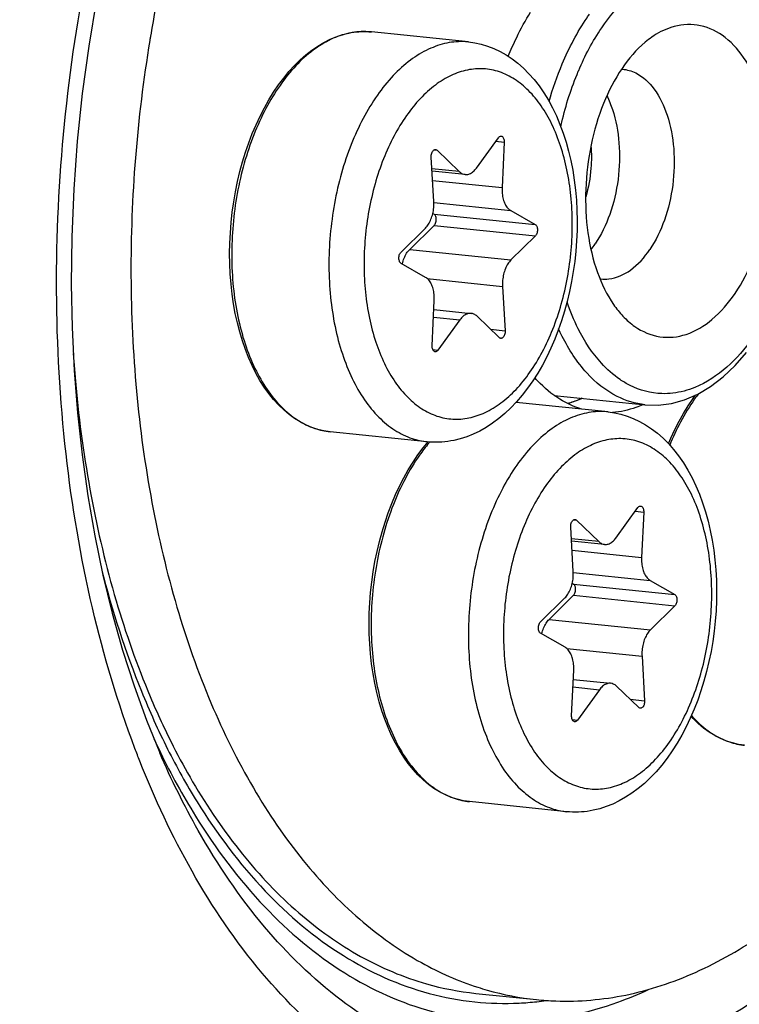
# Model space of a CAD drawing. Units: millimetres. Extents: x 0 to 1782, y 0 to 1260.
# Drawn here: x 650 to 667, y 214 to 238 of the extents above; entities that cross this region are included whole.
import ezdxf

# ---------------------------------------------------------------- set-up
doc = ezdxf.new("R2010")
doc.units = ezdxf.units.MM
doc.header["$LTSCALE"] = 98.01
doc.layers.get('0').update_dxf_attribs({"linetype": 'CONTINUOUS'})

msp = doc.modelspace()

# ---------------------------------------------------------------- linework, layer by layer
at = {"color": 7, "linetype": 'Continuous'}
for p, q in [((658.17394, 237.32263), (658.23432, 237.33396)), ((661.0348, 237.11039), (658.71361, 237.35053)), ((661.21987, 234.09684), (661.7452, 234.82307)), ((661.88521, 234.71715), (661.83402, 233.63224)), ((660.28134, 234.52321), (660.81244, 234.01338)), ((660.2038, 233.2983), (660.14259, 234.36019)), ((660.95214, 233.94443), (660.16184, 234.0262)), ((662.04049, 233.08438), (662.62704, 232.74872)), ((660.17962, 233.01576), (660.20913, 232.99887)), ((659.42055, 232.0919), (660.00284, 232.66698)), ((660.21039, 232.72994), (659.62809, 232.15485)), ((651.55901, 232.45981), (651.54648, 231.32585)), ((662.6283, 232.47979), (662.046, 231.9047)), ((660.00835, 231.48731), (659.42181, 231.82297)), ((661.84504, 231.27339), (661.90626, 230.2115)), ((660.16364, 229.85453), (660.21482, 230.93945)), ((660.20445, 230.71956), (661.0967, 230.62725)), ((660.82898, 230.47485), (660.30364, 229.74862)), ((661.76751, 230.04848), (661.2364, 230.55831)), ((663.07796, 228.67025), (665.24999, 228.44554)), ((664.36448, 228.27512), (662.16761, 228.5024)), ((660.04688, 227.56136), (657.72569, 227.8015)), ((659.94864, 227.41456), (660.06803, 227.55953)), ((664.54955, 225.26157), (665.07488, 225.9878)), ((665.21489, 225.88188), (665.1637, 224.79697)), ((663.61102, 225.68794), (664.14212, 225.17811)), ((663.53348, 224.46303), (663.47226, 225.52492)), ((664.28182, 225.10917), (663.49152, 225.19093)), ((663.50929, 224.18049), (663.53881, 224.1636)), ((665.37017, 224.24911), (665.95672, 223.91345)), ((663.54006, 223.89467), (662.95777, 223.31959)), ((662.75023, 223.25663), (663.33252, 223.83172)), ((665.95797, 223.64452), (665.37568, 223.06944)), ((663.33803, 222.65204), (662.75149, 222.9877)), ((665.17472, 222.43812), (665.23594, 221.37623)), ((663.49331, 221.01927), (663.5445, 222.10418)), ((663.53413, 221.8843), (664.42638, 221.79198)), ((664.15865, 221.63958), (663.63332, 220.91335)), ((665.09719, 221.21321), (664.56608, 221.72304)), ((663.37656, 218.72609), (661.05537, 218.96623)), ((661.20513, 214.38715), (662.65588, 214.23706))]:
    msp.add_line(p, q, dxfattribs=at)
at = {"color": 9, "linetype": 'Continuous'}
for p, q in [((661.68367, 234.738), (661.88521, 234.71715)), ((660.20882, 234.53071), (660.28134, 234.52321)), ((660.81244, 234.01338), (660.15868, 234.08102)), ((660.17465, 233.80391), (661.83402, 233.63224)), ((660.2046, 233.27432), (662.04049, 233.08438)), ((660.20913, 232.99887), (662.62704, 232.74872)), ((660.21039, 232.72994), (662.6283, 232.47979)), ((659.62809, 232.15485), (662.046, 231.9047)), ((660.04742, 231.45936), (661.84504, 231.27339)), ((660.19599, 230.54034), (660.82898, 230.47485)), ((661.56041, 230.24728), (661.90626, 230.2115)), ((660.17915, 229.7615), (660.30364, 229.74862)), ((665.01335, 225.90274), (665.21489, 225.88188)), ((663.5385, 225.69544), (663.61102, 225.68794)), ((664.14212, 225.17811), (663.48836, 225.24575)), ((663.50433, 224.96864), (665.1637, 224.79697)), ((663.53428, 224.43905), (665.37017, 224.24911)), ((663.53881, 224.1636), (665.95672, 223.91345)), ((663.54006, 223.89467), (665.95797, 223.64452)), ((662.95777, 223.31959), (665.37568, 223.06944)), ((663.37709, 222.6241), (665.17472, 222.43812)), ((663.52567, 221.70507), (664.15865, 221.63958)), ((664.89009, 221.41201), (665.23594, 221.37623)), ((663.50883, 220.92623), (663.63332, 220.91335)), ((653.66233, 220.12783), (653.66218, 220.12819))]:
    msp.add_line(p, q, dxfattribs=at)
at = {"color": 7, "linetype": 'Continuous'}
for points in [[(656.72177, 249.70169), (656.20863, 248.93729), (655.71386, 248.12801), (655.2395, 247.27624), (654.78733, 246.38434), (654.35906, 245.45483), (653.95628, 244.49033), (653.58042, 243.49343), (653.23295, 242.46717), (652.91525, 241.41491), (652.62847, 240.33972), (652.37363, 239.24483), (652.15174, 238.13391), (651.96355, 237.01028), (651.80972, 235.87736), (651.6908, 234.73896), (651.60715, 233.59866), (651.55901, 232.45981)], [(657.72569, 227.8015), (657.57976, 227.82292), (657.43514, 227.85691), (657.29227, 227.90346), (657.15151, 227.96257), (657.01334, 228.03415), (656.87832, 228.11801), (656.7468, 228.21397), (656.61916, 228.32183), (656.49586, 228.44126), (656.37723, 228.57196), (656.26356, 228.71364), (656.15525, 228.86583), (656.05257, 229.02815), (655.95579, 229.20019), (655.86525, 229.3813), (655.78119, 229.57098), (655.70379, 229.76873), (655.63329, 229.97389), (655.56987, 230.18581), (655.51363, 230.404), (655.46469, 230.62794), (655.42315, 230.85707), (655.38912, 231.09075), (655.36268, 231.32828), (655.34387, 231.56901), (655.33274, 231.81232), (655.3293, 232.05763), (655.33355, 232.30429), (655.34547, 232.55164), (655.36503, 232.79902), (655.39216, 233.04577), (655.4268, 233.29124), (655.46886, 233.53484), (655.51824, 233.77592), (655.57481, 234.01384), (655.63842, 234.24794), (655.7089, 234.47757), (655.78607, 234.70215), (655.86978, 234.92115), (655.95982, 235.13401), (656.05596, 235.34012), (656.15795, 235.53886), (656.26551, 235.72972), (656.3784, 235.91216), (656.4963, 236.08568), (656.61896, 236.24983), (656.74604, 236.40414), (656.87714, 236.5481), (657.01199, 236.68136), (657.15019, 236.80354), (657.29121, 236.91415), (657.43465, 237.01293), (657.58017, 237.09968), (657.72727, 237.17415), (657.8755, 237.23618), (658.02453, 237.2857), (658.17394, 237.32263)], [(658.23432, 237.33396), (658.29465, 237.34324), (658.35491, 237.35045), (658.41506, 237.35559), (658.47508, 237.35868), (658.53497, 237.35972), (658.59471, 237.3587), (658.65427, 237.35564), (658.71361, 237.35053)], [(661.0348, 237.11039), (661.18647, 237.08893), (661.33791, 237.05575), (661.48855, 237.01064), (661.63781, 236.95347), (661.78516, 236.88412), (661.93021, 236.80244), (662.07278, 236.7081), (662.21203, 236.60124), (662.34665, 236.48262), (662.47602, 236.35272), (662.60015, 236.21147), (662.71881, 236.05896), (662.83202, 235.89484), (662.93911, 235.71975), (663.03896, 235.53551), (663.13129, 235.34288), (663.21614, 235.14203), (663.29313, 234.9342), (663.36212, 234.72026), (663.42318, 234.5005), (663.4763, 234.27542), (663.52147, 234.04549), (663.55862, 233.8114), (663.58772, 233.57407), (663.60877, 233.33432), (663.62184, 233.09255), (663.62697, 232.84909), (663.6242, 232.60445), (663.61357, 232.35932), (663.59512, 232.11431), (663.56893, 231.87011), (663.53509, 231.62724), (663.49364, 231.38607), (663.44462, 231.14707), (663.38816, 230.91097), (663.3244, 230.67851), (663.25351, 230.45038), (663.17559, 230.22702), (663.09067, 230.0087), (662.99877, 229.79577), (662.90012, 229.58904), (662.79504, 229.38937), (662.68362, 229.19716), (662.56611, 229.01304), (662.44308, 228.83803), (662.31481, 228.67258), (662.18149, 228.51701), (662.04361, 228.37193), (661.90112, 228.23738), (661.75455, 228.11396), (661.60538, 228.0028), (661.45434, 227.90413), (661.30143, 227.81768), (661.14717, 227.74348), (660.99203, 227.6815), (660.83638, 227.63165), (660.68065, 227.5938)], [(651.54648, 231.32585), (651.56642, 230.28907), (651.61639, 229.26264), (651.69613, 228.24921), (651.8053, 227.25126), (651.94345, 226.27142), (652.11001, 225.31246), (652.30429, 224.37685), (652.52559, 223.46684), (652.77302, 222.58481), (653.04564, 221.73298), (653.34243, 220.91337), (653.66218, 220.12819)], [(665.24614, 228.44594), (665.56117, 228.43701), (665.87675, 228.47594), (666.19199, 228.56254), (666.50461, 228.69683), (666.81298, 228.87918), (667.11327, 229.1085), (667.40061, 229.38144), (667.67254, 229.69539)], [(665.80604, 227.51707), (665.86002, 227.64466), (665.95616, 227.85077), (666.05815, 228.04951), (666.16571, 228.24037), (666.2786, 228.42281), (666.3965, 228.59633), (666.45599, 228.67595)], [(664.36448, 228.27512), (664.51615, 228.25366), (664.66758, 228.22048), (664.81823, 228.17537), (664.96749, 228.11821), (665.11484, 228.04885), (665.25989, 227.96717), (665.40246, 227.87283), (665.5417, 227.76598), (665.67632, 227.64736), (665.8057, 227.51746), (665.92983, 227.3762), (666.04849, 227.22369), (666.1617, 227.05957), (666.26879, 226.88449), (666.36864, 226.70024), (666.46097, 226.50761), (666.54582, 226.30676), (666.62281, 226.09893), (666.6918, 225.88499), (666.75286, 225.66523), (666.80598, 225.44015), (666.85114, 225.21022), (666.8883, 224.97613), (666.9174, 224.7388), (666.93845, 224.49905), (666.95152, 224.25729), (666.95665, 224.01382), (666.95388, 223.76918), (666.94324, 223.52405), (666.9248, 223.27904), (666.89861, 223.03484), (666.86477, 222.79197), (666.82331, 222.5508), (666.7743, 222.3118), (666.71784, 222.07571), (666.65408, 221.84324), (666.58319, 221.61511), (666.50526, 221.39175), (666.42034, 221.17343), (666.32845, 220.9605), (666.2298, 220.75377), (666.12472, 220.5541), (666.0133, 220.36189), (665.89578, 220.17777), (665.77276, 220.00276), (665.64449, 219.83732), (665.51117, 219.68174), (665.37329, 219.53666), (665.2308, 219.40212), (665.08423, 219.27869), (664.93506, 219.16753), (664.78402, 219.06887), (664.63111, 218.98241), (664.47685, 218.90821), (664.32171, 218.84623), (664.16606, 218.79638), (664.01033, 218.75854)], [(661.05537, 218.96623), (660.90944, 218.98765), (660.76482, 219.02164), (660.62194, 219.06819), (660.48119, 219.1273), (660.34302, 219.19888), (660.208, 219.28274), (660.07648, 219.3787), (659.94884, 219.48656), (659.82554, 219.60599), (659.7069, 219.73669), (659.59323, 219.87838), (659.48493, 220.03056), (659.38225, 220.19288), (659.28547, 220.36492), (659.19493, 220.54604), (659.11087, 220.73571), (659.03347, 220.93346), (658.96297, 221.13862), (658.89955, 221.35055), (658.84331, 221.56873), (658.79437, 221.79267), (658.75283, 222.0218), (658.7188, 222.25548), (658.69235, 222.49302), (658.67355, 222.73374), (658.66242, 222.97706), (658.65898, 223.22236), (658.66323, 223.46902), (658.67515, 223.71637), (658.6947, 223.96375), (658.72184, 224.2105), (658.75648, 224.45597), (658.79854, 224.69957), (658.84792, 224.94066), (658.90449, 225.17858), (658.9681, 225.41267), (659.03858, 225.64231), (659.11575, 225.86689), (659.19945, 226.08588), (659.2895, 226.29874), (659.38564, 226.50485), (659.48763, 226.7036), (659.59519, 226.89445), (659.70808, 227.0769), (659.82598, 227.25041), (659.94864, 227.41456)], [(660.68065, 227.5938), (660.60958, 227.58047), (660.53858, 227.56961), (660.46771, 227.56119), (660.39706, 227.55521), (660.32662, 227.55166), (660.25635, 227.5505), (660.18625, 227.55174), (660.11642, 227.55536), (660.04688, 227.56136)], [(667.62589, 220.31215), (667.47996, 220.33357), (667.33534, 220.36756), (667.19246, 220.41411), (667.05171, 220.47322), (666.91354, 220.5448), (666.77852, 220.62866), (666.647, 220.72462), (666.51936, 220.83248), (666.39606, 220.95191), (666.34772, 221.00516)], [(664.01033, 218.75854), (663.93925, 218.74521), (663.86826, 218.73434), (663.79739, 218.72592), (663.72673, 218.71995), (663.6563, 218.71639), (663.58603, 218.71523), (663.51593, 218.71647), (663.44609, 218.72009), (663.37656, 218.72609)]]:
    msp.add_lwpolyline(points, dxfattribs=at)
for points, start_tangent, end_tangent in [([(650.58139, 130.1023), (659.16095, 132.84184), (667.57152, 137.49265), (675.65644, 143.96808), (683.26508, 152.14751), (690.25573, 161.87858), (696.49814, 172.98001), (701.87605, 185.245), (706.28927, 198.44508), (709.65559, 212.33437), (711.9123, 226.65412), (713.01737, 241.13759), (712.9502, 255.51497), (711.71206, 269.51845), (709.326, 282.88717), (705.83647, 295.37209), (701.30848, 306.74064), (695.82636, 316.78105), (689.49226, 325.30628), (682.42415, 332.15752), (674.7537, 337.20715), (666.62381, 340.36111), (661.04697, 341.37698)], (0.97965787, 0.20067502), (-0.99467153, 0.10309483)), ([(670.69233, 306.08769), (666.86338, 306.18838), (662.90821, 305.68393), (658.9559, 304.5686), (655.04016, 302.8519), (651.1944, 300.54848), (647.45143, 297.67799), (643.84319, 294.26492), (640.40046, 290.3384), (637.15261, 285.93191), (634.12736, 281.08306), (631.3505, 275.83322), (628.84574, 270.22716), (626.63444, 264.31273), (624.73547, 258.14039), (623.16503, 251.76278), (621.93651, 245.23433), (621.06041, 238.61073), (620.54419, 231.9485), (620.39226, 225.30446)], (-0.99469275, 0.10288993), (0.00467154, -0.99998909)), ([(670.69152, 306.04434), (667.28549, 305.96606), (661.43398, 304.76743), (655.64795, 302.25047), (650.02983, 298.46122), (644.68107, 293.46645), (639.7096, 287.36728), (635.20207, 280.27142), (631.24184, 272.30801), (627.90784, 263.63672), (625.25752, 254.40834), (623.34142, 244.79556), (622.19672, 234.98783), (621.84301, 225.15437)], (-0.99901239, 0.04443243), (0.00467154, -0.99998909)), ([(666.73051, 253.62672), (666.27088, 253.65871), (664.60196, 253.51638), (662.93491, 252.97537), (661.30365, 252.04668), (659.7414, 250.74923), (658.27997, 249.10944), (656.94909, 247.16067), (655.77586, 244.9426), (654.78417, 242.50039), (653.99421, 239.88374), (653.4435, 237.27431)], (-0.9946593, 0.10321276), (-0.16673619, -0.98600154)), ([(707.54389, 242.70951), (707.19018, 232.87605), (706.04549, 223.06832), (704.12938, 213.45555), (701.47906, 204.22716), (698.14507, 195.55587), (694.18484, 187.59247), (689.6773, 180.4966), (684.70583, 174.39743), (679.35708, 169.40266), (673.73896, 165.61342), (667.95292, 163.09646), (662.10141, 161.89782), (657.2423, 161.92664)], (0.00467154, -0.99998909), (-0.99471807, 0.10264487)), ([(661.98106, 236.76837), (662.18225, 237.21944), (662.51472, 237.82314)], (0.3776257, 0.92595833), (0.52866569, 0.84883013)), ([(667.39721, 231.10323), (667.83905, 231.94334), (668.13575, 232.9332), (668.26327, 233.99263), (668.21128, 235.0358), (667.98399, 235.97819), (667.59982, 236.74345), (667.08988, 237.26959), (666.4955, 237.51399), (665.86482, 237.45685), (665.40905, 237.22541)], (0.56176545, 0.82729655), (-0.82073114, -0.57131462)), ([(653.42205, 237.14594), (653.07934, 234.34271), (652.97307, 231.53112)], (-0.16290394, -0.98664193), (0.00467154, -0.99998909)), ([(653.42974, 237.19235), (653.42205, 237.14594)], (-0.16428856, -0.98641232), (-0.16290394, -0.98664193)), ([(653.4435, 237.27431), (653.42974, 237.19235)], (-0.16673619, -0.98600154), (-0.16428856, -0.98641232)), ([(665.40905, 237.22541), (665.24894, 237.10278), (664.69775, 236.48049)], (-0.82073114, -0.57131462), (-0.56176545, -0.82729655)), ([(664.69775, 236.48049), (664.25591, 235.64038), (663.95921, 234.65051), (663.83169, 233.59108), (663.88368, 232.54792), (664.11097, 231.60553), (664.49515, 230.84026), (664.71994, 230.56109)], (-0.56176545, -0.82729655), (0.68700702, -0.72665078)), ([(664.71078, 236.46166), (665.02379, 236.37077), (665.46047, 235.98829), (665.77548, 235.36081), (665.93081, 234.56401), (665.90773, 233.69398), (665.70904, 232.85567), (665.35868, 232.1502)], (0.99401306, -0.10926128), (-0.56176545, -0.82729655)), ([(664.3382, 235.82108), (664.46981, 235.49589), (664.62514, 234.69909), (664.60206, 233.82906), (664.40336, 232.99075), (664.05301, 232.28528)], (0.44180934, -0.89710897), (-0.56176545, -0.82729655)), ([(661.7452, 234.82307), (661.7705, 234.84883), (661.79878, 234.86083), (661.81211, 234.86108)], (0.58609961, 0.81023901), (0.99456912, -0.10407815)), ([(661.81211, 234.86108), (661.82698, 234.85737), (661.85195, 234.83882), (661.87135, 234.80669), (661.88292, 234.76399), (661.88521, 234.71715)], (0.99456912, -0.10407815), (-0.04712791, -0.99888886)), ([(660.14259, 234.36019), (660.14444, 234.4079), (660.15532, 234.45446), (660.17422, 234.49456), (660.19903, 234.52367), (660.22703, 234.53884), (660.24644, 234.54038)], (-0.05755226, 0.9983425), (0.99521511, -0.09770814)), ([(660.24644, 234.54038), (660.25544, 234.53869), (660.28134, 234.52321)], (0.99521511, -0.09770814), (0.7214095, -0.69250872)), ([(663.95607, 234.63056), (663.95624, 234.09619), (663.83285, 233.41367)], (0.08175589, -0.99665238), (-0.27954692, -0.96013203)), ([(660.81244, 234.01338), (660.88864, 233.96137), (660.95228, 233.94447)], (0.7214095, -0.69250872), (0.99449132, -0.10481896)), ([(660.95228, 233.94447), (660.97358, 233.94334), (661.05979, 233.96102), (661.14435, 234.01377), (661.21987, 234.09684)], (0.99449132, -0.10481896), (0.58609961, 0.81023901)), ([(661.83402, 233.63224), (661.83755, 233.48997), (661.86187, 233.35546), (661.9055, 233.23893), (661.96689, 233.1458), (662.04049, 233.08438)], (-0.04712791, -0.99888886), (0.86793132, -0.49668422)), ([(660.00284, 232.66698), (660.07541, 232.75791), (660.13563, 232.87524), (660.17816, 233.00881), (660.20154, 233.15412), (660.2038, 233.2983)], (0.71149579, 0.70269036), (-0.05755226, 0.9983425)), ([(660.21039, 232.72994), (660.23393, 232.76176), (660.25104, 232.8034), (660.25996, 232.85061), (660.25977, 232.89844), (660.25051, 232.94184), (660.23301, 232.97663), (660.20913, 232.99887)], (0.71149579, 0.70269036), (-0.86793132, 0.49668422)), ([(662.62704, 232.74872), (662.65063, 232.72688), (662.66822, 232.69226), (662.67766, 232.64846), (662.67786, 232.60039), (662.66894, 232.55322), (662.65184, 232.5116), (662.6283, 232.47979)], (0.86793132, -0.49668422), (-0.71149579, -0.70269036)), ([(662.65639, 214.23716), (663.11603, 214.20517), (664.78494, 214.3475), (666.452, 214.88852), (668.08325, 215.8172), (669.6455, 217.11465), (671.10694, 218.75445), (672.43782, 220.70322), (673.61104, 222.92129), (674.60273, 225.3635), (675.3927, 227.98014), (675.96486, 230.71794), (676.23142, 232.69631)], (0.9946593, -0.10321276), (0.10411419, 0.99456535)), ([(659.45117, 231.80612), (659.45238, 231.81131), (659.49485, 231.94546), (659.55523, 232.06346), (659.62809, 232.15485)], (0.22403261, 0.97458165), (0.71149579, 0.70269036)), ([(663.95819, 232.15482), (664.05301, 232.28528)], (0.61495291, 0.78856383), (0.56176545, 0.82729655)), ([(664.19254, 231.45225), (664.38522, 231.45182), (664.89892, 231.66264), (665.35868, 232.1502)], (0.99401306, -0.10926128), (0.56176545, 0.82729655)), ([(659.42181, 231.82297), (659.39821, 231.8448), (659.38062, 231.87943), (659.37119, 231.92323), (659.37098, 231.9713), (659.37991, 232.01847), (659.39701, 232.06009), (659.42055, 232.0919)], (-0.86793132, 0.49668422), (0.71149579, 0.70269036)), ([(662.046, 231.9047), (661.97344, 231.81378), (661.91322, 231.69645), (661.87069, 231.56287), (661.8473, 231.41756), (661.84504, 231.27339)], (-0.71149579, -0.70269036), (0.05755226, -0.9983425)), ([(652.97307, 231.53112), (653.10538, 228.7684), (653.4736, 226.11079), (654.07022, 223.6124), (654.8831, 221.32409), (655.89569, 219.29244), (657.08737, 217.5588), (658.4339, 216.15848), (659.90785, 215.11997), (661.25356, 214.53288)], (0.00467154, -0.99998909), (0.95190503, -0.30639322)), ([(660.21482, 230.93945), (660.21129, 231.08174), (660.18695, 231.21633), (660.1433, 231.33284), (660.08194, 231.42591), (660.00835, 231.48731)], (0.04712791, 0.99888886), (-0.86793132, 0.49668422)), ([(664.71994, 230.56109), (665.00508, 230.31412), (665.59946, 230.06972), (666.23014, 230.12687), (666.84602, 230.48093), (667.39721, 231.10323)], (0.68700702, -0.72665078), (0.56176545, 0.82729655)), ([(661.09657, 230.62722), (661.07536, 230.62835), (660.98915, 230.61071), (660.90454, 230.55794), (660.82898, 230.47485)], (-0.99449017, 0.10482985), (-0.58609961, -0.81023901)), ([(661.2364, 230.55831), (661.16025, 230.6103), (661.09657, 230.62722)], (-0.7214095, 0.69250872), (-0.99449017, 0.10482985)), ([(661.8024, 230.03131), (661.79341, 230.033), (661.76751, 230.04848)], (-0.99521511, 0.09770814), (-0.7214095, 0.69250872)), ([(661.90626, 230.2115), (661.90441, 230.16379), (661.89353, 230.11723), (661.87463, 230.07713), (661.84982, 230.04802), (661.82182, 230.03285), (661.8024, 230.03131)], (0.05755226, -0.9983425), (-0.99521511, 0.09770814)), ([(660.23673, 229.71061), (660.22187, 229.71431), (660.1969, 229.73287), (660.1775, 229.765), (660.16593, 229.8077), (660.16364, 229.85453)], (-0.99456912, 0.10407815), (0.04712791, 0.99888886)), ([(651.59464, 229.66837), (651.65464, 228.91849), (652.02285, 226.26088), (652.61947, 223.76249), (653.43235, 221.47418), (653.98307, 220.28809)], (0.06763606, -0.99771006), (0.45388016, -0.89106274)), ([(660.30364, 229.74862), (660.27835, 229.72286), (660.25006, 229.71086), (660.23673, 229.71061)], (-0.58609961, -0.81023901), (-0.99456912, 0.10407815)), ([(663.73237, 228.33821), (663.21308, 228.57699), (662.68115, 229.01626), (662.61392, 229.08908)], (-0.95639069, 0.29209047), (-0.66715261, 0.74492107)), ([(663.74827, 228.59949), (663.58025, 228.53191), (663.39519, 228.47398)], (-0.91354296, -0.40674225), (-0.96613098, -0.2580522)), ([(663.74557, 228.59821), (663.67555, 228.5685), (663.39519, 228.47428)], (-0.9145065, -0.40457121), (-0.96615391, -0.25796632)), ([(665.031, 228.38182), (664.46858, 228.25819)], (-0.94107388, -0.33820106), (-0.99679385, -0.08001266)), ([(665.19902, 228.4494), (665.031, 228.38182)], (-0.91354296, -0.40674225), (-0.94107388, -0.33820106)), ([(665.07488, 225.9878), (665.10017, 226.01356), (665.12846, 226.02556), (665.14179, 226.02581)], (0.58609961, 0.81023901), (0.99456912, -0.10407815)), ([(665.14179, 226.02581), (665.15666, 226.02211), (665.18163, 226.00355), (665.20103, 225.97142), (665.2126, 225.92872), (665.21489, 225.88188)], (0.99456912, -0.10407815), (-0.04712791, -0.99888886)), ([(663.47226, 225.52492), (663.47412, 225.57263), (663.485, 225.61919), (663.5039, 225.65929), (663.52871, 225.6884), (663.55671, 225.70357), (663.57612, 225.70511)], (-0.05755226, 0.9983425), (0.99521511, -0.09770814)), ([(663.57612, 225.70511), (663.58511, 225.70342), (663.61102, 225.68794)], (0.99521511, -0.09770814), (0.7214095, -0.69250872)), ([(655.79308, 162.07637), (655.69776, 162.08642), (651.83785, 162.8114), (648.07525, 164.14443), (644.44205, 166.07414), (640.96925, 168.58408), (637.68648, 171.65282), (634.62174, 175.25418), (631.80119, 179.35744), (629.24889, 183.9276), (626.98661, 188.92565), (625.03366, 194.30896), (623.40669, 200.0316), (622.11959, 206.04475), (621.18334, 212.2971), (620.60592, 218.73532), (620.39226, 225.30446)], (-0.99469275, 0.10288993), (-0.00467154, 0.99998909)), ([(655.80101, 162.11842), (650.6602, 163.52434), (645.27504, 166.32035), (640.25615, 170.37308), (635.691, 175.61048), (631.66401, 181.93776), (628.25545, 189.22789), (625.52406, 197.35388), (623.52189, 206.16403), (622.28783, 215.48449), (621.84301, 225.15437)], (-0.9869428, 0.16107114), (-0.00467154, 0.99998909)), ([(664.14212, 225.17811), (664.21832, 225.1261), (664.28196, 225.1092)], (0.7214095, -0.69250872), (0.99449132, -0.10481896)), ([(664.28196, 225.1092), (664.30326, 225.10807), (664.38947, 225.12575), (664.47402, 225.17851), (664.54955, 225.26157)], (0.99449132, -0.10481896), (0.58609961, 0.81023901)), ([(665.1637, 224.79697), (665.16723, 224.6547), (665.19155, 224.52019), (665.23518, 224.40366), (665.29657, 224.31053), (665.37017, 224.24911)], (-0.04712791, -0.99888886), (0.86793132, -0.49668422)), ([(663.33252, 223.83172), (663.40508, 223.92264), (663.4653, 224.03997), (663.50784, 224.17355), (663.53122, 224.31885), (663.53348, 224.46303)], (0.71149579, 0.70269036), (-0.05755226, 0.9983425)), ([(663.54006, 223.89467), (663.56361, 223.92649), (663.58071, 223.96813), (663.58964, 224.01534), (663.58944, 224.06317), (663.58019, 224.10657), (663.56269, 224.14137), (663.53881, 224.1636)], (0.71149579, 0.70269036), (-0.86793132, 0.49668422)), ([(665.95672, 223.91345), (665.98031, 223.89162), (665.9979, 223.85699), (666.00734, 223.81319), (666.00754, 223.76512), (665.99862, 223.71795), (665.98152, 223.67633), (665.95797, 223.64452)], (0.86793132, -0.49668422), (-0.71149579, -0.70269036)), ([(662.75149, 222.9877), (662.72789, 223.00953), (662.7103, 223.04416), (662.70087, 223.08796), (662.70066, 223.13603), (662.70959, 223.1832), (662.72669, 223.22482), (662.75023, 223.25663)], (-0.86793132, 0.49668422), (0.71149579, 0.70269036)), ([(662.78085, 222.97086), (662.78205, 222.97605), (662.82453, 223.11019), (662.88491, 223.22819), (662.95777, 223.31959)], (0.22403261, 0.97458165), (0.71149579, 0.70269036)), ([(665.37568, 223.06944), (665.30312, 222.97851), (665.2429, 222.86118), (665.20037, 222.72761), (665.17698, 222.5823), (665.17472, 222.43812)], (-0.71149579, -0.70269036), (0.05755226, -0.9983425)), ([(663.5445, 222.10418), (663.54097, 222.24647), (663.51663, 222.38106), (663.47298, 222.49757), (663.41161, 222.59064), (663.33803, 222.65204)], (0.04712791, 0.99888886), (-0.86793132, 0.49668422)), ([(664.42625, 221.79195), (664.40504, 221.79308), (664.31883, 221.77544), (664.23422, 221.72268), (664.15865, 221.63958)], (-0.99449017, 0.10482985), (-0.58609961, -0.81023901)), ([(664.56608, 221.72304), (664.48992, 221.77503), (664.42625, 221.79195)], (-0.7214095, 0.69250872), (-0.99449017, 0.10482985)), ([(665.23594, 221.37623), (665.23408, 221.32852), (665.2232, 221.28196), (665.2043, 221.24186), (665.17949, 221.21275), (665.15149, 221.19758), (665.13208, 221.19604)], (0.05755226, -0.9983425), (-0.99521511, 0.09770814)), ([(665.13208, 221.19604), (665.12309, 221.19773), (665.09719, 221.21321)], (-0.99521511, 0.09770814), (-0.7214095, 0.69250872)), ([(663.56641, 220.87534), (663.55155, 220.87904), (663.52658, 220.8976), (663.50717, 220.92973), (663.49561, 220.97243), (663.49331, 221.01927)], (-0.99456912, 0.10407815), (0.04712791, 0.99888886)), ([(663.63332, 220.91335), (663.60803, 220.88759), (663.57974, 220.87559), (663.56641, 220.87534)], (-0.58609961, -0.81023901), (-0.99456912, 0.10407815)), ([(653.98307, 220.28809), (654.44494, 219.44253), (655.63663, 217.70889), (656.98315, 216.30857), (658.4571, 215.27006), (660.02848, 214.61451), (661.20565, 214.38725)], (0.45388016, -0.89106274), (0.9946593, -0.10321276)), ([(661.25356, 214.53288), (661.47922, 214.46442), (662.65639, 214.23716)], (0.95190503, -0.30639322), (0.9946593, -0.10321276))]:
    msp.add_spline(points, degree=3, dxfattribs=dict(at, start_tangent=start_tangent, end_tangent=end_tangent))
at = {"color": 9, "linetype": 'Continuous'}
for points, start_tangent, end_tangent in [([(656.28979, 249.98347), (657.85892, 252.0857), (659.98225, 254.18121), (662.24847, 255.66222), (664.58752, 256.4836), (666.92982, 256.62148), (669.20563, 256.07115), (671.34454, 254.84902), (673.28034, 252.99368), (674.95502, 250.56237), (676.31922, 247.62749), (677.33285, 244.2723), (677.96391, 240.59198), (678.18965, 236.69653)], (0.54885199, 0.83591955), (0.00467154, -0.99998909)), ([(656.72166, 249.70176), (657.81598, 251.11676), (659.82072, 253.09509), (661.96035, 254.49326), (664.16872, 255.26867), (666.38013, 255.39881), (668.52877, 254.87923), (670.54818, 253.72541), (672.37584, 251.97381), (673.957, 249.67841), (675.24505, 246.90757), (676.20214, 243.7399), (676.79807, 240.26524), (677.01133, 236.58616)], (0.57546041, 0.81782964), (0.00467154, -0.99998909)), ([(651.19725, 231.16735), (651.38611, 235.1469), (651.98144, 239.07802), (652.96158, 242.84141), (654.29558, 246.32905), (655.94423, 249.44135), (656.28979, 249.98347)], (-0.00467154, 0.99998909), (0.54885199, 0.83591955)), ([(663.66253, 236.43021), (664.21194, 237.44853), (664.8245, 238.17364)], (0.39188896, 0.92001253), (0.73153555, 0.6818033)), ([(662.95483, 235.68856), (663.27142, 236.58915), (663.86207, 237.68849), (663.92182, 237.77469)], (0.27536846, 0.96133876), (0.57767935, 0.81626378)), ([(658.17487, 237.31898), (657.75329, 237.17427), (657.32059, 236.91157), (656.90983, 236.54192), (656.53144, 236.07465), (656.19487, 235.52165), (655.90811, 234.89622), (655.67807, 234.21327), (655.51059, 233.4898), (655.40986, 232.74392), (655.37834, 231.994), (655.4168, 231.25841), (655.52429, 230.55518), (655.69821, 229.90165), (655.93419, 229.31416), (656.22624, 228.80729), (656.56732, 228.3931), (656.94936, 228.0816), (657.36278, 227.88077), (657.72569, 227.80152)], (-0.97699026, -0.21328393), (0.99464556, -0.10334509)), ([(658.19747, 237.32376), (658.17487, 237.31898)], (-0.97965787, -0.20067502), (-0.97699026, -0.21328393)), ([(658.63958, 237.35651), (658.19747, 237.32376)], (-0.99831912, 0.05795627), (-0.97965787, -0.20067502)), ([(658.64536, 237.35617), (658.63958, 237.35651)], (-0.9981056, 0.06152411), (-0.99831912, 0.05795627)), ([(658.7136, 237.35052), (658.64536, 237.35617)], (-0.99464573, 0.1033435), (-0.9981056, 0.06152411)), ([(660.51866, 237.08362), (660.07814, 236.93584), (659.64647, 236.67494), (659.23523, 236.30623), (658.85578, 235.839), (658.51816, 235.28546), (658.23056, 234.65925), (657.99997, 233.97561), (657.8321, 233.25144), (657.73113, 232.50467), (657.69954, 231.75375), (657.7381, 231.0172), (657.84587, 230.31321), (658.02019, 229.65914), (658.25674, 229.0712), (658.54965, 228.56393), (658.89181, 228.14966), (659.2749, 227.83866), (659.68878, 227.63902), (660.04689, 227.56138)], (-0.97965787, -0.20067502), (0.99464442, -0.10335609)), ([(661.03463, 237.11039), (660.95967, 237.11643), (660.51866, 237.08362)], (-0.99465477, 0.10325641), (-0.97965787, -0.20067502)), ([(678.18965, 236.69653), (678.00079, 232.71699), (677.40546, 228.78587), (676.42532, 225.02247), (675.09132, 221.53483), (673.44268, 218.42254), (671.52798, 215.77818), (669.40465, 213.68267), (667.13843, 212.20166), (664.79938, 211.38028), (662.45709, 211.2424), (660.18128, 211.79273), (658.04237, 213.01487), (656.10657, 214.8702), (654.43189, 217.30151), (653.18427, 219.93428)], (0.00467154, -0.99998909), (-0.36639784, 0.93045829)), ([(677.01133, 236.58616), (676.83286, 232.82727), (676.27063, 229.11575), (675.34512, 225.56263), (674.08552, 222.2699), (672.52889, 219.33157), (670.7211, 216.83504), (668.71635, 214.85672), (666.57673, 213.45855), (664.36836, 212.68313), (662.15694, 212.55299), (660.0083, 213.07257), (657.9889, 214.22639), (656.16124, 215.978), (654.58007, 218.2734), (653.66223, 220.12779)], (0.00467154, -0.99998909), (-0.39580929, 0.91833273)), ([(661.00502, 236.44012), (660.61965, 236.31086), (660.24193, 236.08258), (659.88208, 235.75998), (659.55005, 235.35116), (659.25462, 234.86681), (659.00296, 234.31888), (658.80118, 233.72069), (658.65429, 233.08702), (658.56593, 232.43359), (658.53828, 231.77652), (658.57202, 231.13202), (658.66632, 230.516), (658.81886, 229.94368), (659.02585, 229.42923), (659.28215, 228.98536), (659.58155, 228.62287), (659.91677, 228.35075), (660.27893, 228.17608), (660.65801, 228.10285), (661.04383, 228.13157)], (-0.97965787, -0.20067502), (0.97965787, 0.20067502)), ([(661.04383, 228.13157), (661.4292, 228.26083), (661.80692, 228.48911), (662.16677, 228.81171), (662.49879, 229.22053), (662.79423, 229.70487), (663.04589, 230.25281), (663.24767, 230.851), (663.39456, 231.48467), (663.48292, 232.1381), (663.51057, 232.79517), (663.47682, 233.43967), (663.38252, 234.05568), (663.22999, 234.62801), (663.023, 235.14246), (662.7667, 235.58633), (662.46729, 235.94881), (662.13208, 236.22093), (661.76992, 236.39561), (661.39083, 236.46884), (661.00502, 236.44012)], (0.97965787, 0.20067502), (-0.97965787, -0.20067502)), ([(663.23473, 235.08654), (663.25904, 235.19222), (663.65378, 236.40958), (663.66253, 236.43021)], (0.21787197, 0.97597736), (0.39188896, 0.92001253)), ([(653.18427, 219.93428), (653.06768, 220.23639), (652.05406, 223.59159), (651.42299, 227.2719), (651.19725, 231.16735)], (-0.36639784, 0.93045829), (-0.00467154, 0.99998909)), ([(663.65067, 230.26214), (663.38441, 230.90244)], (-0.44865264, 0.89370622), (-0.321861, 0.94678693)), ([(663.26789, 230.07953), (663.18321, 230.25697)], (-0.44865265, 0.89370622), (-0.41288713, 0.9107822)), ([(664.65008, 229.04781), (664.20632, 229.43725), (663.65067, 230.26214)], (-0.82634162, 0.56316919), (-0.44865264, 0.89370622)), ([(665.24618, 228.44628), (664.57942, 228.64456), (663.85703, 229.20524), (663.26789, 230.07953)], (-0.99412617, 0.10822732), (-0.44865264, 0.89370622)), ([(667.80875, 230.02873), (667.19965, 229.34585), (666.43781, 228.85996), (665.91123, 228.72208)], (-0.58277113, -0.81263634), (-0.99307416, -0.11748922)), ([(665.91123, 228.72208), (665.64948, 228.71046), (664.88841, 228.90743), (664.65008, 229.04781)], (-0.99307416, -0.11748922), (-0.82634162, 0.56316919)), ([(666.51974, 228.7068), (666.43163, 228.5853), (666.09507, 228.0323), (665.83781, 227.48029)], (-0.6004293, -0.79967784), (-0.37833738, -0.92566777)), ([(663.84834, 228.24835), (663.40782, 228.10057), (662.97615, 227.83967), (662.56491, 227.47096), (662.18546, 227.00373), (661.84784, 226.45019), (661.56024, 225.82399), (661.32965, 225.14034), (661.16178, 224.41617), (661.06081, 223.6694), (661.02921, 222.91848), (661.06778, 222.18194), (661.17555, 221.47794), (661.34987, 220.82387), (661.58642, 220.23593), (661.87932, 219.72866), (662.22149, 219.31439), (662.60458, 219.00339), (663.01846, 218.80375), (663.37656, 218.72611)], (-0.97965787, -0.20067502), (0.99464442, -0.10335609)), ([(664.36431, 228.27512), (664.28934, 228.28116), (663.84834, 228.24835)], (-0.99465477, 0.10325641), (-0.97965787, -0.20067502)), ([(660.08405, 227.53128), (659.86111, 227.23938), (659.52455, 226.68638), (659.23779, 226.06095), (659.00775, 225.37801), (658.84026, 224.65453), (658.73954, 223.90865), (658.70802, 223.15873), (658.74648, 222.42314), (658.85397, 221.71992), (659.02789, 221.06638), (659.26387, 220.47889), (659.55591, 219.97202), (659.897, 219.55784), (660.27903, 219.24633), (660.69246, 219.04551), (661.05537, 218.96625)], (-0.64072271, -0.76777237), (0.99464556, -0.10334509)), ([(660.10521, 227.55643), (660.08405, 227.53128)], (-0.64697707, -0.76250946), (-0.64072271, -0.76777237)), ([(664.33469, 227.60485), (663.94932, 227.47559), (663.57161, 227.24731), (663.21176, 226.92471), (662.87973, 226.51589), (662.5843, 226.03155), (662.33264, 225.48361), (662.13086, 224.88542), (661.98397, 224.25175), (661.89561, 223.59832), (661.86796, 222.94125), (661.9017, 222.29675), (661.996, 221.68074), (662.14854, 221.10841), (662.35552, 220.59396), (662.61183, 220.15009), (662.91123, 219.78761), (663.24645, 219.51549), (663.60861, 219.34081), (663.98769, 219.26758), (664.37351, 219.2963)], (-0.97965787, -0.20067502), (0.97965787, 0.20067502)), ([(664.37351, 219.2963), (664.75888, 219.42556), (665.13659, 219.65384), (665.49644, 219.97644), (665.82847, 220.38526), (666.12391, 220.8696), (666.37557, 221.41754), (666.57735, 222.01573), (666.72424, 222.6494), (666.81259, 223.30283), (666.84024, 223.9599), (666.8065, 224.6044), (666.7122, 225.22041), (666.55967, 225.79274), (666.35268, 226.30719), (666.09638, 226.75106), (665.79697, 227.11355), (665.46176, 227.38566), (665.0996, 227.56034), (664.72051, 227.63357), (664.33469, 227.60485)], (0.97965787, 0.20067502), (-0.97965787, -0.20067502)), ([(652.27094, 224.523), (653.22356, 221.60082), (653.84772, 220.22156)], (0.24683537, -0.96905743), (0.44946625, -0.89329731)), ([(666.35543, 221.02335), (666.46752, 220.90375), (666.84955, 220.59225), (667.26298, 220.39142), (667.62589, 220.31217)], (0.66173308, -0.74973951), (0.99464556, -0.10334509)), ([(653.51812, 220.47752), (653.56905, 220.36801)], (0.41879819, -0.90807933), (0.42460466, -0.90537886)), ([(653.56905, 220.36801), (653.67937, 220.13692)], (0.42460465, -0.90537886), (0.4370808, -0.89942225)), ([(653.67937, 220.13692), (654.51118, 218.62222), (656.17069, 216.44954), (658.07686, 214.87489), (660.16559, 213.95315), (662.36288, 213.7173), (664.5938, 214.17428), (665.34372, 214.48378)], (0.4370808, -0.89942225), (0.90625305, 0.42273562)), ([(653.84772, 220.22156), (654.55347, 218.95818), (656.17852, 216.83041), (658.04516, 215.28829), (660.09059, 214.38556), (661.18328, 214.18321)], (0.44946625, -0.89329731), (0.99467321, -0.1030786)), ([(661.18328, 214.18321), (662.24236, 214.15455), (662.66096, 214.18802)], (0.99467321, -0.1030786), (0.99400104, 0.10937058)), ([(662.66096, 214.18802), (662.8914, 214.21715)], (0.99400104, 0.10937058), (0.98996525, 0.141311))]:
    msp.add_spline(points, degree=3, dxfattribs=dict(at, start_tangent=start_tangent, end_tangent=end_tangent))

doc.saveas('drawing.dxf')
